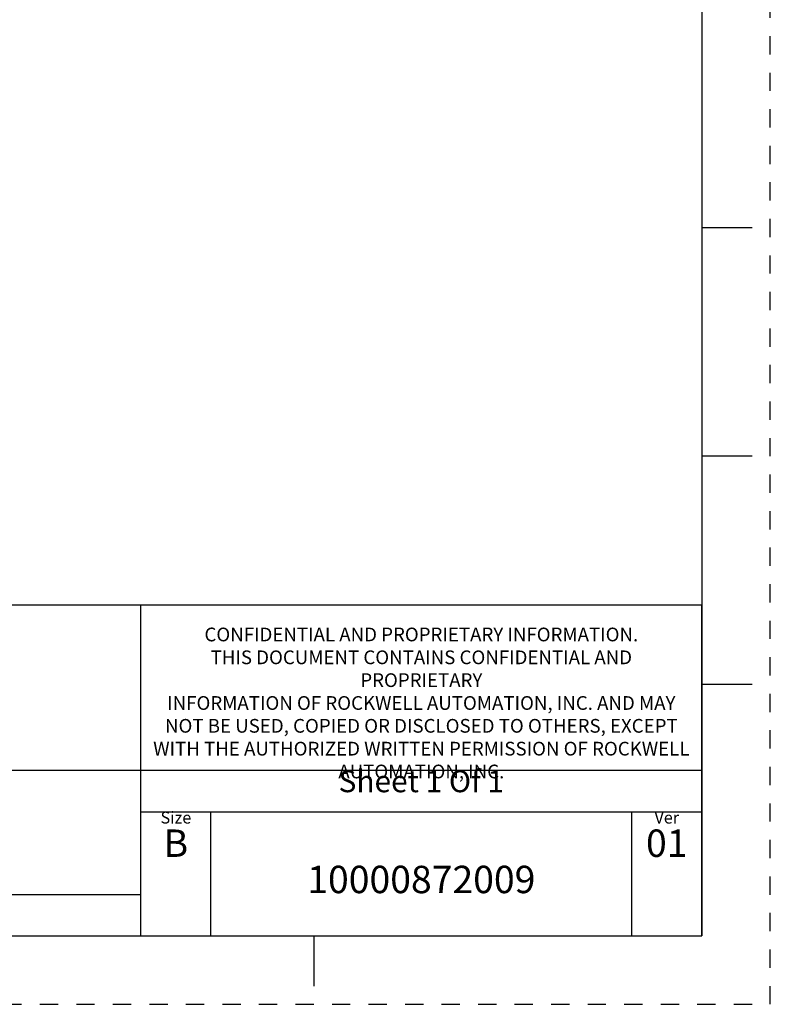
# Model space of a CAD drawing. Units: inches. Extents: x 0 to 17, y 0 to 11.
# Drawn here: x 12.9 to 17, y 0 to 5.4 of the extents above; entities that cross this region are included whole.
import ezdxf

# ---------------------------------------------------------------- set-up
doc = ezdxf.new("R2010")
doc.units = ezdxf.units.IN
doc.header["$LTSCALE"] = 0.935
doc.header["$MEASUREMENT"] = 0
doc.linetypes.add('HIDDEN', pattern=[0.2, 0.1, -0.1])
doc.layers.get('0').update_dxf_attribs({"linetype": 'CONTINUOUS'})
doc.layers.add('DEFAULT_2', color=8, linetype='HIDDEN')
doc.styles.get("Standard").update_dxf_attribs({"font": 'txt', "width": 0.8})

msp = doc.modelspace()

# ---------------------------------------------------------------- linework, layer by layer
at = {"color": 7, "linetype": 'Continuous'}
for p, q in [((16.625, 10.625), (16.625, 0.375)), ((16.9, 4.25), (16.625, 4.25)), ((16.9, 3), (16.625, 3)), ((8.945, 2.187), (16.625, 2.187)), ((13.553, 0.375), (13.553, 2.187)), ((16.625, 0.375), (16.625, 2.187)), ((16.9, 1.75), (16.625, 1.75)), ((8.945, 1.281), (16.625, 1.281)), ((13.553, 1.0545), (16.625, 1.0545)), ((13.937, 0.375), (13.937, 1.0545)), ((16.241, 0.375), (16.241, 1.0545)), ((8.945, 0.6015), (13.553, 0.6015)), ((0.375, 0.375), (16.625, 0.375)), ((8.945, 0.375), (16.625, 0.375)), ((14.5, 0.375), (14.5, 0.1))]:
    msp.add_line(p, q, dxfattribs=at)
at = {"layer": 'DEFAULT_2', "color": 7, "linetype": 'HIDDEN'}
for p, q in [((17, 0), (17, 11)), ((0, 0), (17, 0))]:
    msp.add_line(p, q, dxfattribs=at)

# ---------------------------------------------------------------- texts
at = {"color": 7, "linetype": 'Continuous', "insert": (15.089, 2.187), "char_height": 0.075, "width": 2.952, "attachment_point": 2}
msp.add_mtext(' \\PCONFIDENTIAL AND PROPRIETARY INFORMATION.\\PTHIS DOCUMENT CONTAINS CONFIDENTIAL AND PROPRIETARY \\PINFORMATION OF ROCKWELL AUTOMATION, INC. AND MAY \\PNOT BE USED, COPIED OR DISCLOSED TO OTHERS, EXCEPT \\PWITH THE AUTHORIZED WRITTEN PERMISSION OF ROCKWELL \\PAUTOMATION, INC.', dxfattribs=at)
at = {"color": 7, "linetype": 'Continuous', "attachment_point": 2, "line_spacing_factor": 0.9}
for s, insert, char_height, width in [('Sheet 1 Of 1', (15.089, 1.281), 0.12, 2.952), ('Size\\P \\P \\P\\H0.15;B', (13.745, 1.0545), 0.065, 0.264), ('Ver\\P\\H0.12;{\\W0.8; }\\P\\H0.15;01', (16.433, 1.0545), 0.065, 0.264), ('10000872009 ', (15.089, 0.7585), 0.15, 2.184)]:
    msp.add_mtext(s, dxfattribs=dict(at, insert=insert, char_height=char_height, width=width))

doc.saveas('drawing.dxf')
